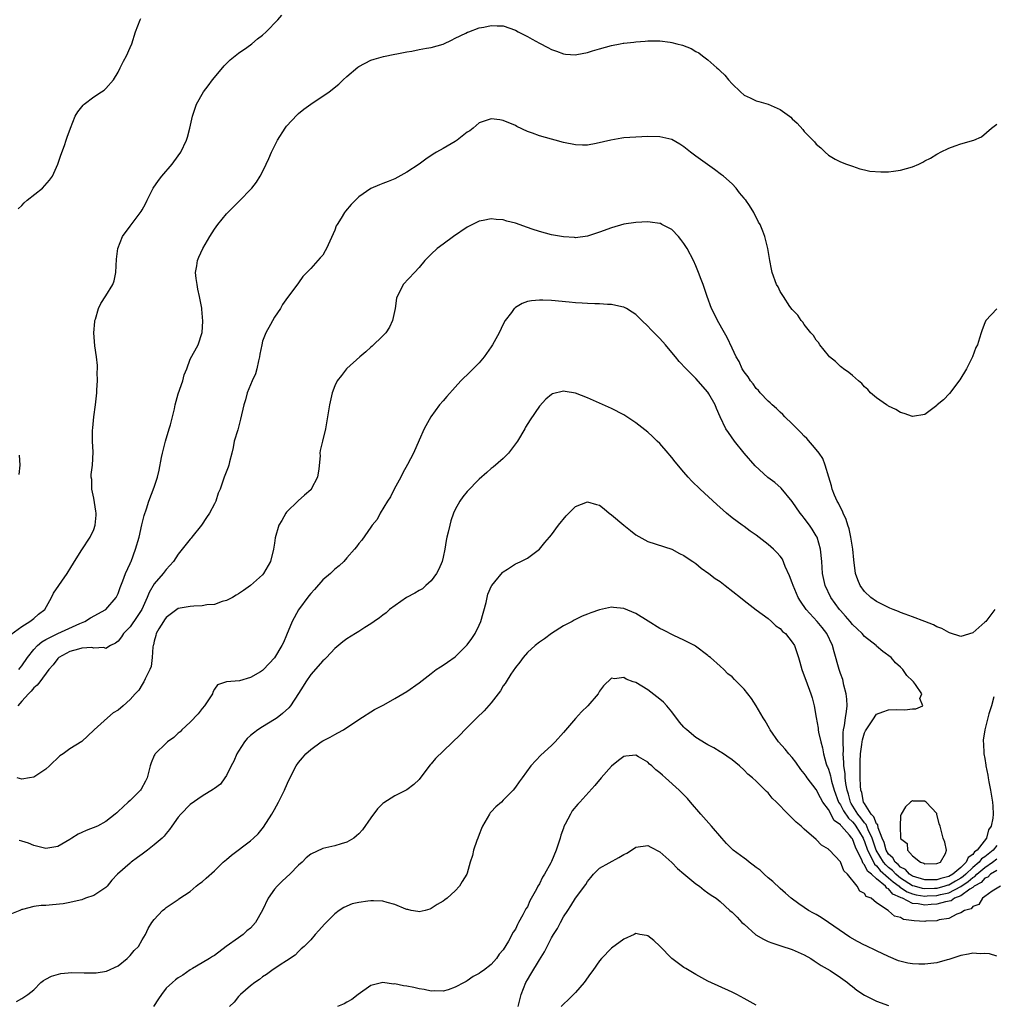
# Model space of a CAD drawing. Units: inches. Extents: x 2604000 to 2607000, y 1491000 to 1494000.
# Drawn here: x 2605125 to 2605286, y 1491509 to 1491673 of the extents above; entities that cross this region are included whole.
import ezdxf

# ---------------------------------------------------------------- set-up
doc = ezdxf.new("R2010")
doc.units = ezdxf.units.IN
doc.header["$MEASUREMENT"] = 0
doc.layers.add('LD26041491_10ft', color=101, linetype='Continuous')

msp = doc.modelspace()

# ---------------------------------------------------------------- linework, layer by layer
at = {"layer": 'LD26041491_10ft'}
for points, elevation in [([(2605123.18, 1491570.82), (2605125, 1491572.18), (2605126.33, 1491573), (2605127, 1491573.49), (2605127.8, 1491574.2), (2605128.82, 1491575), (2605129.95, 1491577), (2605130.26, 1491577.74), (2605132.57, 1491581), (2605132.72, 1491581.28), (2605133, 1491581.7), (2605133.76, 1491583), (2605135, 1491584.93), (2605136.39, 1491587), (2605137, 1491588.3), (2605137.22, 1491589), (2605137.35, 1491590.65), (2605137.35, 1491591), (2605137.32, 1491591.32), (2605137, 1491593.5), (2605136.66, 1491595), (2605136.63, 1491596.63), (2605136.55, 1491597), (2605136.54, 1491597.46), (2605136.78, 1491599), (2605136.88, 1491601.12), (2605136.76, 1491603), (2605136.76, 1491604.76), (2605136.83, 1491605.17), (2605136.99, 1491607), (2605137.24, 1491609), (2605137.45, 1491611), (2605137.5, 1491611.5), (2605137.58, 1491613), (2605137.55, 1491614.45), (2605137.58, 1491615), (2605137.57, 1491615.57), (2605137.42, 1491617), (2605137.17, 1491618.83), (2605137, 1491621), (2605137.15, 1491622.85), (2605137.16, 1491623), (2605137.25, 1491623.25), (2605137.76, 1491625), (2605138.16, 1491625.84), (2605139, 1491627.1), (2605140.15, 1491629), (2605140.36, 1491629.64), (2605140.66, 1491631), (2605140.77, 1491633.23), (2605140.97, 1491635), (2605141.76, 1491637), (2605143, 1491638.69), (2605144.86, 1491641.14), (2605145, 1491641.43), (2605145.57, 1491642.43), (2605145.84, 1491643), (2605146.84, 1491645), (2605147.7, 1491646.3), (2605148.26, 1491647), (2605149.97, 1491649), (2605151, 1491650.39), (2605151.42, 1491651), (2605152.35, 1491653), (2605152.52, 1491653.48), (2605152.9, 1491655), (2605153.38, 1491657), (2605154.06, 1491659), (2605155.17, 1491661), (2605155.97, 1491662.03), (2605156.68, 1491663), (2605157, 1491663.4), (2605158.64, 1491665.36), (2605159.63, 1491666.37), (2605161, 1491667.47), (2605162.42, 1491668.42), (2605163.25, 1491669), (2605164.18, 1491669.82), (2605165, 1491670.45), (2605165.61, 1491671), (2605167.57, 1491673), (2605168.22, 1491673.78)], 9610), ([(2605124.39, 1491641.61), (2605125, 1491642.12), (2605125.43, 1491642.57), (2605125.93, 1491643), (2605128.46, 1491645), (2605129.63, 1491646.37), (2605130.12, 1491647), (2605131.01, 1491649), (2605131.51, 1491650.49), (2605132.09, 1491652.09), (2605132.39, 1491653), (2605132.53, 1491653.47), (2605133.08, 1491655), (2605133.89, 1491657), (2605134.3, 1491657.7), (2605135.19, 1491658.81), (2605135.4, 1491659), (2605137, 1491660.17), (2605138.25, 1491661), (2605138.68, 1491661.32), (2605139, 1491661.6), (2605140.22, 1491663), (2605141, 1491664.29), (2605141.38, 1491665), (2605141.88, 1491666.12), (2605142.42, 1491667), (2605143, 1491668.4), (2605143.27, 1491669), (2605143.9, 1491671), (2605144.65, 1491673), (2605144.76, 1491673.24)], 9620), ([(2605124.54, 1491565), (2605124.72, 1491565.28), (2605125, 1491565.63), (2605125.96, 1491567), (2605127, 1491568.33), (2605127.64, 1491569), (2605128.35, 1491569.65), (2605129, 1491570.01), (2605131, 1491570.99), (2605134.66, 1491572.66), (2605135.47, 1491573), (2605136.4, 1491573.6), (2605138.96, 1491575), (2605140.67, 1491577), (2605141, 1491577.66), (2605141.34, 1491578.66), (2605141.79, 1491579.79), (2605142.26, 1491581), (2605143, 1491582.64), (2605143.1, 1491582.9), (2605143.16, 1491583), (2605143.92, 1491585), (2605144.49, 1491587), (2605144.95, 1491589.05), (2605145.36, 1491590.64), (2605145.74, 1491591.74), (2605146.14, 1491593), (2605147, 1491595.35), (2605147.54, 1491597), (2605147.85, 1491598.15), (2605148.24, 1491600.24), (2605148.39, 1491601), (2605148.86, 1491603), (2605149.5, 1491605), (2605149.7, 1491605.7), (2605150.04, 1491607), (2605150.36, 1491608.36), (2605150.47, 1491609), (2605151, 1491610.86), (2605151.75, 1491613), (2605151.99, 1491614.01), (2605152.42, 1491615), (2605153, 1491616.59), (2605154.33, 1491619), (2605154.98, 1491621.02), (2605155.08, 1491622.93), (2605154.91, 1491624.91), (2605154.91, 1491625.09), (2605154.55, 1491627), (2605154.26, 1491628.26), (2605154.12, 1491629), (2605153.98, 1491630.02), (2605153.89, 1491631), (2605154.09, 1491632.09), (2605154.2, 1491633), (2605154.43, 1491633.57), (2605155.07, 1491635), (2605156.26, 1491637), (2605157, 1491638.2), (2605157.56, 1491639), (2605159, 1491640.78), (2605161, 1491642.74), (2605161.31, 1491643), (2605163, 1491644.77), (2605163.21, 1491645), (2605164, 1491646), (2605164.59, 1491647), (2605165, 1491647.76), (2605165.61, 1491649), (2605166.05, 1491649.95), (2605166.49, 1491651), (2605167.48, 1491653), (2605168.77, 1491655), (2605169, 1491655.31), (2605170.77, 1491657.23), (2605171, 1491657.44), (2605171.85, 1491658.15), (2605173.03, 1491658.97), (2605176.05, 1491661), (2605177.69, 1491662.31), (2605178.41, 1491663), (2605179, 1491663.59), (2605180.85, 1491665.15), (2605181, 1491665.25), (2605183, 1491666.27), (2605183.55, 1491666.45), (2605185.09, 1491666.91), (2605187, 1491667.28), (2605187.33, 1491667.33), (2605189, 1491667.67), (2605189.78, 1491667.78), (2605191, 1491668.04), (2605192.26, 1491668.26), (2605193, 1491668.42), (2605195, 1491668.95), (2605195.13, 1491669), (2605196.38, 1491669.62), (2605197, 1491669.95), (2605198.79, 1491670.79), (2605199.06, 1491670.94), (2605199.28, 1491671), (2605201, 1491671.67), (2605201.76, 1491671.76), (2605203, 1491672.05), (2605204, 1491672), (2605205, 1491671.98), (2605207, 1491671.27), (2605207.45, 1491671), (2605209, 1491670.22), (2605209.8, 1491669.8), (2605211, 1491669.11), (2605212.41, 1491668.41), (2605213, 1491668.07), (2605213.81, 1491667.81), (2605215, 1491667.34), (2605215.31, 1491667.31), (2605217, 1491667.19), (2605217.23, 1491667.23), (2605219, 1491667.59), (2605219.83, 1491667.83), (2605221, 1491668.2), (2605223, 1491668.75), (2605224.44, 1491669), (2605224.91, 1491669.09), (2605225, 1491669.12), (2605226.71, 1491669.29), (2605227, 1491669.35), (2605228.57, 1491669.43), (2605229, 1491669.48), (2605229.49, 1491669.49), (2605231, 1491669.49), (2605232.73, 1491669.27), (2605233, 1491669.25), (2605233.82, 1491669), (2605234.76, 1491668.76), (2605236.21, 1491668.21), (2605237, 1491667.75), (2605237.49, 1491667.49), (2605238.08, 1491667), (2605239, 1491666.36), (2605240.47, 1491665), (2605240.77, 1491664.77), (2605241, 1491664.51), (2605241.8, 1491663.8), (2605242.4, 1491663), (2605243, 1491662.35), (2605244.4, 1491661), (2605245, 1491660.5), (2605246.02, 1491660.02), (2605247, 1491659.54), (2605247.43, 1491659.43), (2605249, 1491658.96), (2605251, 1491658.09), (2605252.54, 1491657), (2605252.79, 1491656.79), (2605253, 1491656.54), (2605253.81, 1491655.8), (2605254.77, 1491654.77), (2605255, 1491654.45), (2605256.4, 1491653), (2605256.71, 1491652.71), (2605257, 1491652.31), (2605257.73, 1491651.73), (2605258.46, 1491651), (2605259, 1491650.49), (2605260.15, 1491649.85), (2605261, 1491649.41), (2605261.99, 1491649), (2605263, 1491648.67), (2605264.23, 1491648.23), (2605265, 1491648.08), (2605265.87, 1491647.87), (2605267.71, 1491647.71), (2605269, 1491647.76), (2605269.82, 1491647.82), (2605271, 1491648.01), (2605273, 1491648.58), (2605274.05, 1491649), (2605274.67, 1491649.33), (2605275, 1491649.55), (2605275.99, 1491650.01), (2605277, 1491650.69), (2605277.22, 1491650.78), (2605277.65, 1491651), (2605279, 1491651.65), (2605280.05, 1491652.05), (2605281, 1491652.39), (2605283.14, 1491653), (2605284.45, 1491653.55), (2605286.08, 1491655), (2605287, 1491655.65)], 9600), ([(2605287, 1491624.97), (2605285.18, 1491623), (2605285, 1491622.62), (2605284.54, 1491621.46), (2605284.37, 1491621), (2605284.1, 1491620.1), (2605283.75, 1491619), (2605283.48, 1491618.52), (2605282.94, 1491617), (2605281.96, 1491615), (2605280.83, 1491613.17), (2605279.1, 1491610.9), (2605278.14, 1491609.86), (2605277.1, 1491609), (2605277, 1491608.89), (2605275, 1491607.38), (2605273, 1491607.08), (2605271.59, 1491607.59), (2605271, 1491607.71), (2605270.23, 1491608.23), (2605269, 1491608.78), (2605268.88, 1491608.88), (2605268.67, 1491609), (2605267, 1491610.15), (2605266.02, 1491611), (2605265.55, 1491611.55), (2605265, 1491612), (2605264.54, 1491612.54), (2605263.99, 1491613), (2605263, 1491613.87), (2605262.41, 1491614.41), (2605261.49, 1491615), (2605261.24, 1491615.24), (2605261, 1491615.39), (2605260.19, 1491616.19), (2605259.18, 1491617), (2605259, 1491617.19), (2605257.58, 1491619), (2605257.37, 1491619.37), (2605257, 1491619.76), (2605256.53, 1491620.53), (2605256.06, 1491621), (2605255, 1491622.36), (2605254.74, 1491622.74), (2605254.46, 1491623), (2605253.91, 1491623.91), (2605253, 1491624.86), (2605252.62, 1491625.38), (2605251.54, 1491627), (2605251.35, 1491627.35), (2605251, 1491627.86), (2605250.64, 1491628.64), (2605250.4, 1491629), (2605249.67, 1491631), (2605249.53, 1491631.53), (2605249.26, 1491633), (2605248.92, 1491635), (2605248.53, 1491636.53), (2605248.43, 1491637), (2605248.12, 1491637.88), (2605247.67, 1491639), (2605247.39, 1491639.39), (2605247, 1491640.22), (2605246.72, 1491640.72), (2605246.6, 1491641), (2605245.88, 1491642.12), (2605245.27, 1491643), (2605245.14, 1491643.14), (2605245, 1491643.35), (2605244.22, 1491644.22), (2605243.66, 1491645), (2605243, 1491645.72), (2605241.58, 1491647), (2605241.26, 1491647.26), (2605240.11, 1491648.11), (2605237, 1491650.31), (2605236.08, 1491651), (2605235, 1491651.88), (2605234.31, 1491652.31), (2605233, 1491653.1), (2605231, 1491653.56), (2605229, 1491653.6), (2605227, 1491653.52), (2605225, 1491653.36), (2605224.68, 1491653.32), (2605222.86, 1491653), (2605220.42, 1491652.42), (2605219, 1491652.18), (2605218.16, 1491652.16), (2605217, 1491652.2), (2605215, 1491652.61), (2605213.6, 1491653), (2605213, 1491653.14), (2605211, 1491653.69), (2605209.84, 1491654.16), (2605209, 1491654.44), (2605207.26, 1491655.26), (2605207, 1491655.42), (2605205, 1491656.29), (2605204.4, 1491656.4), (2605203, 1491656.55), (2605201, 1491655.85), (2605200.01, 1491655), (2605199.43, 1491654.57), (2605199, 1491654.3), (2605197.33, 1491653), (2605197, 1491652.77), (2605195, 1491651.6), (2605193.93, 1491651), (2605193.35, 1491650.65), (2605192.15, 1491649.85), (2605191, 1491649.03), (2605189, 1491647.67), (2605187, 1491646.59), (2605185.85, 1491646.15), (2605185, 1491645.78), (2605184.42, 1491645.58), (2605183, 1491644.95), (2605181, 1491643.59), (2605179.71, 1491642.29), (2605178.78, 1491641.22), (2605178.63, 1491641), (2605178.06, 1491640.06), (2605177.39, 1491639), (2605177.26, 1491638.74), (2605177, 1491638.04), (2605175.64, 1491635), (2605175.39, 1491634.61), (2605175, 1491633.91), (2605174.55, 1491633.45), (2605174.18, 1491633), (2605173, 1491631.65), (2605172.37, 1491631), (2605171.68, 1491630.32), (2605171, 1491629.27), (2605170.21, 1491628.21), (2605169.15, 1491626.85), (2605168.34, 1491625.66), (2605167.99, 1491625), (2605167, 1491623.57), (2605166.35, 1491622.35), (2605165.57, 1491621), (2605165, 1491619.59), (2605164.86, 1491619), (2605164.55, 1491617.45), (2605164.51, 1491617), (2605164.33, 1491616.33), (2605164.03, 1491615), (2605163.82, 1491614.18), (2605163.27, 1491613), (2605162.47, 1491611), (2605162.18, 1491609.82), (2605161.9, 1491609), (2605161.37, 1491606.63), (2605160.88, 1491604.88), (2605160.31, 1491603), (2605160.1, 1491601.9), (2605159.9, 1491601), (2605159.52, 1491599.52), (2605159.42, 1491599), (2605159.32, 1491598.68), (2605158.64, 1491597), (2605158.49, 1491596.49), (2605157.95, 1491595), (2605157.66, 1491594.34), (2605157.25, 1491593), (2605157, 1491592.57), (2605156.22, 1491591), (2605155.71, 1491590.29), (2605154.85, 1491589), (2605153.24, 1491587), (2605153.15, 1491586.85), (2605153, 1491586.71), (2605151, 1491584.21), (2605150.19, 1491583), (2605149, 1491581.64), (2605148.5, 1491581), (2605147, 1491579.26), (2605146.15, 1491577.85), (2605145.85, 1491577), (2605144.95, 1491575), (2605144.19, 1491573.81), (2605143, 1491572.12), (2605141.88, 1491571), (2605141.55, 1491570.45), (2605141, 1491569.76), (2605140.6, 1491569.4), (2605139.74, 1491569), (2605139, 1491568.54), (2605138.66, 1491568.66), (2605137, 1491568.59), (2605136.66, 1491568.66), (2605135, 1491568.56), (2605134.42, 1491568.42), (2605133, 1491568), (2605131.14, 1491567), (2605131, 1491566.86), (2605130.21, 1491565.79), (2605129.49, 1491565), (2605127.99, 1491563), (2605127.59, 1491562.41), (2605127, 1491561.96), (2605126.59, 1491561.41), (2605126.11, 1491561), (2605125, 1491559.78), (2605124.35, 1491559)], 9590), ([(2605286.65, 1491575), (2605285.14, 1491573), (2605285, 1491572.87), (2605283, 1491571.13), (2605281, 1491570.5), (2605279.14, 1491571.14), (2605279, 1491571.15), (2605277.83, 1491571.83), (2605277, 1491572.13), (2605276.44, 1491572.44), (2605275, 1491573.02), (2605273, 1491573.79), (2605271.77, 1491574.23), (2605271, 1491574.52), (2605270.66, 1491574.66), (2605269.75, 1491575), (2605269.23, 1491575.23), (2605269, 1491575.31), (2605267.9, 1491575.9), (2605267, 1491576.32), (2605266.04, 1491577), (2605265, 1491578), (2605264.29, 1491579), (2605263.92, 1491579.92), (2605263.53, 1491581), (2605263.23, 1491583.23), (2605263.07, 1491585), (2605262.73, 1491587), (2605262.43, 1491588.43), (2605262.22, 1491589), (2605261.97, 1491589.97), (2605261.45, 1491591), (2605261.35, 1491591.35), (2605261, 1491591.93), (2605260.67, 1491592.67), (2605260.46, 1491593), (2605260.02, 1491593.98), (2605259.64, 1491595), (2605259.54, 1491595.54), (2605259.05, 1491597), (2605258.49, 1491599), (2605258.07, 1491600.07), (2605257.46, 1491601), (2605257, 1491601.58), (2605255.42, 1491603.42), (2605255, 1491603.79), (2605254.41, 1491604.41), (2605253.8, 1491605), (2605253.43, 1491605.43), (2605253, 1491605.83), (2605251.79, 1491607), (2605251.42, 1491607.42), (2605251, 1491607.77), (2605250.39, 1491608.39), (2605249.65, 1491609), (2605249.34, 1491609.34), (2605249, 1491609.63), (2605247.66, 1491611), (2605247.38, 1491611.38), (2605247, 1491611.73), (2605246.5, 1491612.5), (2605246.04, 1491613), (2605245.67, 1491613.67), (2605245, 1491614.47), (2605244.7, 1491615), (2605244.19, 1491616.19), (2605243.71, 1491617), (2605243, 1491618.42), (2605242.21, 1491620.21), (2605241.72, 1491621), (2605240.56, 1491623), (2605240.08, 1491624.08), (2605239.59, 1491625), (2605238.87, 1491627), (2605238.2, 1491629), (2605237.86, 1491629.86), (2605237.45, 1491631), (2605237, 1491632.1), (2605236.59, 1491633), (2605235.53, 1491635), (2605235.34, 1491635.34), (2605235, 1491635.85), (2605234.51, 1491636.51), (2605234.08, 1491637), (2605233, 1491638.13), (2605231.36, 1491639), (2605231.12, 1491639.12), (2605231, 1491639.15), (2605229.38, 1491639.38), (2605229, 1491639.4), (2605227, 1491639.34), (2605225, 1491639.05), (2605223, 1491638.45), (2605221, 1491637.69), (2605219, 1491637.05), (2605217, 1491636.78), (2605216.8, 1491636.8), (2605215, 1491636.91), (2605213, 1491637.27), (2605211, 1491637.8), (2605209.77, 1491638.23), (2605209, 1491638.48), (2605207, 1491639.2), (2605205.56, 1491639.56), (2605205, 1491639.74), (2605203.81, 1491639.81), (2605203, 1491639.92), (2605201.65, 1491639.65), (2605201, 1491639.55), (2605199.87, 1491639), (2605199, 1491638.55), (2605196.7, 1491637), (2605195, 1491635.71), (2605194.04, 1491635), (2605193, 1491634.04), (2605191.97, 1491633), (2605191, 1491631.82), (2605190.23, 1491631), (2605188.39, 1491629), (2605187.82, 1491627.82), (2605187.37, 1491627), (2605187.28, 1491626.72), (2605187.02, 1491625), (2605186.62, 1491623), (2605186.1, 1491621.9), (2605185.47, 1491621), (2605185, 1491620.49), (2605183.22, 1491618.78), (2605183, 1491618.59), (2605182.19, 1491617.81), (2605181.17, 1491617), (2605179, 1491615.07), (2605178.93, 1491615), (2605178.11, 1491613.89), (2605177.4, 1491613), (2605177, 1491612.15), (2605176.56, 1491611), (2605176.13, 1491609), (2605175.82, 1491607), (2605175.47, 1491605), (2605174.97, 1491603), (2605174.6, 1491601.4), (2605174.54, 1491601), (2605174.56, 1491600.56), (2605174.38, 1491598.38), (2605174.14, 1491597), (2605173.11, 1491595), (2605173.06, 1491594.94), (2605173, 1491594.87), (2605171.99, 1491594.01), (2605170.93, 1491593.07), (2605169, 1491591.15), (2605168.88, 1491591), (2605168.23, 1491589.77), (2605167.72, 1491589), (2605167.1, 1491586.9), (2605167, 1491586.04), (2605166.85, 1491585), (2605166.31, 1491583), (2605165.19, 1491581), (2605165, 1491580.77), (2605163, 1491579.01), (2605161.86, 1491578.14), (2605161, 1491577.61), (2605160.64, 1491577.36), (2605160.01, 1491577), (2605159, 1491576.48), (2605158.31, 1491576.31), (2605157, 1491575.85), (2605155.75, 1491575.75), (2605155, 1491575.62), (2605153.57, 1491575.57), (2605153, 1491575.51), (2605151, 1491575.14), (2605149, 1491573.69), (2605148.74, 1491573.26), (2605148.54, 1491573), (2605147.79, 1491571.79), (2605147.36, 1491571), (2605147.3, 1491570.7), (2605147, 1491569.72), (2605146.88, 1491569.12), (2605146.83, 1491569), (2605146.79, 1491568.79), (2605146.69, 1491567), (2605146.49, 1491565.51), (2605146.3, 1491565), (2605145.48, 1491563.48), (2605145.28, 1491563), (2605145.19, 1491562.81), (2605145, 1491562.56), (2605144.43, 1491561.57), (2605143.83, 1491561), (2605143, 1491560.03), (2605141.84, 1491559), (2605141, 1491558.29), (2605140.2, 1491557.8), (2605139.26, 1491557), (2605137.06, 1491555), (2605137, 1491554.92), (2605135.97, 1491554.03), (2605135, 1491553.08), (2605133, 1491551.84), (2605131.88, 1491551), (2605131.32, 1491550.68), (2605129.62, 1491549), (2605129, 1491548.47), (2605127, 1491547.12), (2605126.31, 1491547), (2605125, 1491546.8), (2605124.23, 1491547)], 9580), ([(2605286.49, 1491560.49), (2605286.1, 1491559), (2605285.66, 1491557.66), (2605285.5, 1491557), (2605284.98, 1491555), (2605284.71, 1491553.29), (2605284.74, 1491553), (2605284.79, 1491552.79), (2605284.84, 1491551), (2605285, 1491550.21), (2605285.15, 1491549.15), (2605285.14, 1491549), (2605285.48, 1491547.48), (2605285.53, 1491547), (2605285.66, 1491546.34), (2605285.95, 1491545), (2605286.27, 1491543), (2605286.31, 1491542.31), (2605286.35, 1491541), (2605286.31, 1491540.31), (2605286.03, 1491539), (2605285.62, 1491538.38), (2605285.27, 1491537), (2605283.73, 1491535), (2605283.29, 1491534.71), (2605283, 1491534.3), (2605282.22, 1491533.78), (2605281.91, 1491533), (2605281, 1491532.14), (2605279.66, 1491531), (2605279, 1491530.63), (2605277.68, 1491530.32), (2605277, 1491530.08), (2605275.91, 1491530.09), (2605275, 1491530.06), (2605273, 1491530.66), (2605272.46, 1491531), (2605271.79, 1491531.79), (2605271, 1491532.19), (2605270.61, 1491532.61), (2605270.11, 1491533), (2605269.73, 1491533.73), (2605269, 1491534.36), (2605268.6, 1491535), (2605268.27, 1491536.27), (2605267.95, 1491537), (2605267.27, 1491538.73), (2605267.19, 1491539.19), (2605267, 1491539.4), (2605266.56, 1491540.56), (2605266.13, 1491541), (2605265, 1491542.74), (2605264.85, 1491543), (2605264.56, 1491544.56), (2605264.41, 1491545), (2605264.33, 1491545.67), (2605264.29, 1491547), (2605264.3, 1491548.3), (2605264.26, 1491549), (2605264.27, 1491549.73), (2605264.35, 1491551), (2605264.58, 1491552.58), (2605264.61, 1491553), (2605264.67, 1491553.33), (2605265, 1491554.48), (2605265.17, 1491554.83), (2605266.61, 1491557), (2605266.75, 1491557.25), (2605267, 1491557.59), (2605268.02, 1491557.98), (2605269, 1491558.31), (2605270.39, 1491558.39), (2605271.7, 1491558.3), (2605273, 1491558.49), (2605273.52, 1491558.48), (2605274.67, 1491559), (2605274.22, 1491560.22), (2605274.5, 1491561), (2605273.49, 1491562.51), (2605273.12, 1491563), (2605273, 1491563.13), (2605272.03, 1491564.03), (2605271.39, 1491565), (2605271, 1491565.39), (2605270.15, 1491566.15), (2605269.42, 1491567), (2605268.03, 1491568.03), (2605267, 1491568.91), (2605266.92, 1491569), (2605265, 1491570.5), (2605264.59, 1491571), (2605263.77, 1491571.77), (2605263, 1491572.53), (2605262.63, 1491573), (2605261.87, 1491573.87), (2605261, 1491574.81), (2605260.84, 1491575), (2605259.39, 1491577), (2605258.48, 1491579), (2605258.05, 1491581), (2605257.9, 1491583), (2605257.7, 1491585), (2605257.12, 1491587), (2605257, 1491587.24), (2605256.33, 1491588.33), (2605255.89, 1491589), (2605255, 1491590.19), (2605254.62, 1491590.62), (2605254.33, 1491591), (2605253, 1491592.95), (2605251.14, 1491595.14), (2605250.08, 1491596.08), (2605248.94, 1491596.94), (2605246.86, 1491598.86), (2605244.99, 1491601), (2605243.38, 1491603), (2605242.4, 1491604.4), (2605241.99, 1491605), (2605241.02, 1491607.02), (2605240.39, 1491608.39), (2605240.17, 1491609), (2605239.16, 1491610.84), (2605239, 1491611.1), (2605237, 1491613.4), (2605235.37, 1491615), (2605234.24, 1491616.24), (2605233.58, 1491617), (2605233, 1491617.72), (2605231.93, 1491619), (2605231, 1491620.04), (2605230.51, 1491620.51), (2605229.52, 1491621.52), (2605229, 1491622.1), (2605228, 1491623), (2605227, 1491624.04), (2605226.42, 1491624.42), (2605225.45, 1491625), (2605225, 1491625.25), (2605224.71, 1491625.29), (2605223, 1491625.68), (2605222.33, 1491625.67), (2605221, 1491625.8), (2605220.22, 1491625.78), (2605219, 1491625.85), (2605218.12, 1491625.88), (2605217, 1491625.96), (2605215.95, 1491626.05), (2605213, 1491626.35), (2605211.58, 1491626.42), (2605211, 1491626.43), (2605209.69, 1491626.31), (2605209, 1491626.17), (2605208.14, 1491625.86), (2605207, 1491625.17), (2605206.9, 1491625.1), (2605206.82, 1491625), (2605206.35, 1491624.35), (2605205.32, 1491623), (2605205, 1491622.41), (2605204.29, 1491621), (2605203.22, 1491619), (2605203, 1491618.66), (2605201.82, 1491617), (2605201, 1491616.01), (2605199.51, 1491614.49), (2605197.97, 1491613), (2605197, 1491611.97), (2605195.62, 1491610.38), (2605195, 1491609.69), (2605194.42, 1491609), (2605192.96, 1491607), (2605191.83, 1491605), (2605191, 1491603.15), (2605190.09, 1491601), (2605189.07, 1491599.07), (2605188.31, 1491597.69), (2605187.96, 1491597), (2605186.88, 1491595), (2605186.26, 1491593.74), (2605185.77, 1491593), (2605184.56, 1491591), (2605184.03, 1491589.97), (2605183.24, 1491589), (2605183, 1491588.68), (2605181.5, 1491586.5), (2605181, 1491585.97), (2605180.6, 1491585.4), (2605180.29, 1491585), (2605179, 1491583.57), (2605178.51, 1491583), (2605177.73, 1491582.27), (2605177, 1491581.71), (2605176.27, 1491581), (2605175, 1491579.91), (2605173.66, 1491578.34), (2605173, 1491577.65), (2605172.72, 1491577.28), (2605171, 1491574.94), (2605169.95, 1491573), (2605169, 1491570.71), (2605168.47, 1491569.53), (2605168.2, 1491569), (2605167, 1491566.97), (2605165.16, 1491565), (2605165, 1491564.86), (2605164.64, 1491564.64), (2605163, 1491563.72), (2605161.16, 1491563.16), (2605159.03, 1491562.97), (2605157.5, 1491562.5), (2605157, 1491561.74), (2605156.73, 1491561.27), (2605156.67, 1491561), (2605155.37, 1491559), (2605155, 1491558.56), (2605154.32, 1491557.68), (2605153, 1491556.29), (2605151.62, 1491555), (2605151.32, 1491554.68), (2605151, 1491554.44), (2605150.28, 1491553.72), (2605149.23, 1491553), (2605149, 1491552.81), (2605147.16, 1491551), (2605147.09, 1491550.91), (2605147, 1491550.72), (2605146.5, 1491549.5), (2605146.34, 1491549), (2605145.84, 1491547), (2605145.55, 1491546.45), (2605144.84, 1491545.16), (2605144.72, 1491545), (2605143, 1491543.27), (2605142.68, 1491543), (2605141, 1491541.41), (2605140.78, 1491541.22), (2605140.54, 1491541), (2605139, 1491539.78), (2605137.58, 1491539), (2605135.72, 1491538.28), (2605135, 1491537.95), (2605134.36, 1491537.64), (2605133.31, 1491537), (2605133, 1491536.79), (2605131, 1491535.64), (2605129, 1491535.29), (2605127, 1491535.8), (2605126.15, 1491536.15), (2605125, 1491536.5), (2605124.59, 1491536.59)], 9570), ([(2605287, 1491535.77), (2605286.36, 1491535), (2605285, 1491533.91), (2605284.46, 1491533.54), (2605284.06, 1491533), (2605283, 1491532.11), (2605281.84, 1491531), (2605281.4, 1491530.6), (2605281, 1491530.34), (2605280.13, 1491529.87), (2605279, 1491529.2), (2605278.84, 1491529.16), (2605278.37, 1491529), (2605277, 1491528.64), (2605276.62, 1491528.62), (2605275, 1491528.59), (2605274.64, 1491528.64), (2605273.3, 1491529), (2605273, 1491529.1), (2605271, 1491530.36), (2605270.63, 1491530.63), (2605270.23, 1491531), (2605269.64, 1491531.64), (2605269, 1491532.14), (2605268.54, 1491532.54), (2605268.17, 1491533), (2605266.93, 1491535), (2605266.27, 1491537), (2605265.6, 1491538.4), (2605265.28, 1491539.28), (2605265, 1491539.56), (2605264.41, 1491540.4), (2605263.89, 1491541), (2605262.77, 1491542.77), (2605262.65, 1491543), (2605262.32, 1491544.32), (2605262.11, 1491545), (2605261.9, 1491546.1), (2605261.8, 1491547), (2605261.77, 1491547.77), (2605261.58, 1491549), (2605261.58, 1491549.58), (2605261.47, 1491551), (2605261.5, 1491551.5), (2605261.44, 1491553), (2605261.46, 1491554.54), (2605261.54, 1491555), (2605261.7, 1491555.7), (2605261.85, 1491557), (2605262.03, 1491558.03), (2605262.11, 1491559), (2605262.08, 1491560.08), (2605261.96, 1491561), (2605261.58, 1491562.42), (2605261.38, 1491563.38), (2605261, 1491564.39), (2605260.8, 1491565), (2605259.96, 1491567.96), (2605259.69, 1491569), (2605258.76, 1491571), (2605257.99, 1491571.99), (2605257.15, 1491573), (2605255.32, 1491575), (2605254.37, 1491576.37), (2605254, 1491577), (2605253.14, 1491579), (2605253, 1491579.44), (2605252.57, 1491580.57), (2605251.84, 1491582.16), (2605251.37, 1491583.37), (2605251, 1491583.86), (2605250.46, 1491584.46), (2605249.89, 1491585), (2605249, 1491585.78), (2605247, 1491587.35), (2605246.02, 1491588.01), (2605245, 1491588.78), (2605244.67, 1491589), (2605243, 1491590.25), (2605242.08, 1491591), (2605241.5, 1491591.5), (2605240.45, 1491592.45), (2605237.69, 1491595), (2605236.33, 1491596.33), (2605235.7, 1491597), (2605235, 1491597.82), (2605233.55, 1491599.55), (2605233, 1491600.28), (2605232.66, 1491600.66), (2605232.39, 1491601), (2605231, 1491602.56), (2605230.57, 1491603), (2605229.76, 1491603.76), (2605229, 1491604.45), (2605227, 1491606.02), (2605225, 1491607.35), (2605223, 1491608.41), (2605219, 1491610.19), (2605217, 1491610.95), (2605215.25, 1491611.25), (2605215, 1491611.31), (2605213.18, 1491610.82), (2605213, 1491610.73), (2605212.06, 1491609.94), (2605211, 1491608.8), (2605209.46, 1491606.54), (2605208.71, 1491605.29), (2605208.56, 1491605), (2605207.34, 1491603), (2605206.36, 1491601.64), (2605205.84, 1491601), (2605205, 1491600.11), (2605203.33, 1491598.67), (2605203, 1491598.42), (2605202.24, 1491597.76), (2605201, 1491596.65), (2605199, 1491594.61), (2605198.27, 1491593.73), (2605197.78, 1491593), (2605197, 1491591.59), (2605196.74, 1491591), (2605196.27, 1491589.73), (2605196.1, 1491589), (2605195.86, 1491587.86), (2605195.63, 1491587), (2605195.52, 1491586.48), (2605195.27, 1491585), (2605195, 1491583.72), (2605194.83, 1491583), (2605194.31, 1491581.69), (2605193.93, 1491581), (2605193, 1491579.79), (2605192.11, 1491579), (2605191.55, 1491578.45), (2605191, 1491578.15), (2605190.3, 1491577.7), (2605188.91, 1491577), (2605186.1, 1491575), (2605185.54, 1491574.46), (2605185, 1491574.08), (2605184.41, 1491573.59), (2605183.53, 1491573), (2605183, 1491572.62), (2605181.98, 1491571.98), (2605181, 1491571.34), (2605180.42, 1491571), (2605179, 1491570.11), (2605178.37, 1491569.63), (2605177, 1491568.49), (2605175.61, 1491567), (2605175.3, 1491566.7), (2605175, 1491566.45), (2605173, 1491564.18), (2605172.19, 1491563), (2605171.76, 1491562.24), (2605170.98, 1491561.02), (2605169.66, 1491559), (2605169.36, 1491558.64), (2605168.31, 1491557.69), (2605167.43, 1491557), (2605167, 1491556.7), (2605165, 1491555.48), (2605164.25, 1491555), (2605163.53, 1491554.47), (2605163, 1491554.04), (2605162.46, 1491553.54), (2605162, 1491553), (2605161, 1491551.45), (2605160.74, 1491551), (2605160.23, 1491549.77), (2605159.81, 1491549), (2605159, 1491547.4), (2605158.73, 1491547), (2605158.01, 1491545.99), (2605157, 1491545.23), (2605156.88, 1491545.12), (2605155, 1491543.97), (2605153, 1491542.57), (2605151.43, 1491541), (2605151, 1491540.5), (2605149.93, 1491539), (2605149.56, 1491538.44), (2605149, 1491537.79), (2605148.65, 1491537.35), (2605148.32, 1491537), (2605147, 1491535.88), (2605145.87, 1491535), (2605145, 1491534.35), (2605144.21, 1491533.79), (2605143.17, 1491533), (2605143, 1491532.85), (2605140.91, 1491531), (2605139.98, 1491530.02), (2605139.21, 1491529), (2605139, 1491528.79), (2605137, 1491527.45), (2605135.6, 1491527), (2605135, 1491526.77), (2605134.72, 1491526.72), (2605133, 1491526.31), (2605131.91, 1491526.09), (2605130.1, 1491525.9), (2605129, 1491525.81), (2605128.21, 1491525.79), (2605127, 1491525.62), (2605125.14, 1491525.14), (2605125, 1491525.13), (2605124.9, 1491525.1), (2605124.67, 1491525), (2605123, 1491524.31)], 9560), ([(2605124.59, 1491597.41), (2605124.72, 1491599), (2605124.62, 1491600.62)], 9620), ([(2605124.14, 1491509.86), (2605125, 1491510.36), (2605126, 1491511), (2605127, 1491511.81), (2605128.17, 1491513), (2605128.64, 1491513.36), (2605129, 1491513.55), (2605129.92, 1491514.08), (2605131.47, 1491514.53), (2605133.31, 1491514.69), (2605135.36, 1491514.64), (2605137.38, 1491514.62), (2605139.11, 1491514.89), (2605141, 1491515.8), (2605142.52, 1491517), (2605143, 1491517.52), (2605143.68, 1491518.32), (2605144.4, 1491519), (2605145, 1491520.12), (2605145.55, 1491521), (2605146.03, 1491521.97), (2605146.61, 1491523), (2605147, 1491523.5), (2605148.38, 1491525), (2605148.75, 1491525.25), (2605149, 1491525.47), (2605150.35, 1491526.35), (2605151, 1491526.81), (2605151.09, 1491526.91), (2605153, 1491528.15), (2605154, 1491529), (2605154.56, 1491529.44), (2605155, 1491529.73), (2605155.65, 1491530.35), (2605157, 1491531.58), (2605158.47, 1491533), (2605159, 1491533.48), (2605159.83, 1491534.17), (2605163, 1491536.57), (2605163.49, 1491537), (2605164.26, 1491537.74), (2605165.16, 1491538.84), (2605166.56, 1491541), (2605167, 1491541.78), (2605167.66, 1491543), (2605168.64, 1491545), (2605168.74, 1491545.26), (2605169.37, 1491546.63), (2605170.59, 1491549), (2605171, 1491549.59), (2605171.65, 1491550.35), (2605172.17, 1491551), (2605173, 1491551.73), (2605174.75, 1491553), (2605175, 1491553.16), (2605176.24, 1491553.76), (2605177, 1491554.23), (2605177.52, 1491554.48), (2605178.44, 1491555), (2605181, 1491556.74), (2605183.61, 1491558.39), (2605185.18, 1491559.18), (2605187, 1491560.2), (2605189, 1491561.36), (2605191, 1491562.79), (2605193, 1491564.36), (2605193.87, 1491565), (2605194.54, 1491565.46), (2605195, 1491565.76), (2605195.74, 1491566.26), (2605197, 1491567.16), (2605198.9, 1491569), (2605199, 1491569.11), (2605199.8, 1491570.2), (2605200.33, 1491571), (2605201, 1491572.37), (2605201.28, 1491573), (2605202.14, 1491576.14), (2605202.44, 1491577.56), (2605203.05, 1491578.95), (2605203.1, 1491579), (2605203.62, 1491579.62), (2605204.84, 1491581.16), (2605205, 1491581.28), (2605205.7, 1491581.7), (2605207, 1491582.57), (2605207.28, 1491582.72), (2605207.92, 1491583), (2605209, 1491583.55), (2605211, 1491585.05), (2605211.88, 1491586.12), (2605212.65, 1491587), (2605213, 1491587.43), (2605214.17, 1491589), (2605215.43, 1491590.57), (2605215.9, 1491591), (2605217, 1491592.1), (2605219, 1491592.91), (2605220.46, 1491592.46), (2605221, 1491592.31), (2605221.73, 1491591.74), (2605222.58, 1491591), (2605223, 1491590.71), (2605225, 1491589), (2605226.13, 1491588.13), (2605227, 1491587.43), (2605229, 1491586.3), (2605233, 1491585.05), (2605234.29, 1491584.29), (2605235, 1491584), (2605235.56, 1491583.56), (2605236.48, 1491583), (2605237, 1491582.64), (2605237.88, 1491581.88), (2605239.16, 1491581), (2605240.17, 1491580.17), (2605241, 1491579.64), (2605241.85, 1491579), (2605244.41, 1491577), (2605245, 1491576.48), (2605247, 1491574.96), (2605249, 1491573.49), (2605249.58, 1491573), (2605250.3, 1491572.3), (2605251, 1491571.84), (2605251.37, 1491571.37), (2605251.87, 1491571), (2605253, 1491569.59), (2605253.37, 1491569), (2605254.04, 1491567), (2605254.26, 1491566.26), (2605254.6, 1491565), (2605255, 1491563.98), (2605255.24, 1491563.24), (2605256.09, 1491561), (2605256.3, 1491560.3), (2605256.62, 1491559), (2605256.96, 1491557.04), (2605257.29, 1491555.29), (2605257.3, 1491555), (2605257.36, 1491554.64), (2605257.73, 1491553), (2605258.02, 1491552.02), (2605258.19, 1491551), (2605258.64, 1491549.36), (2605258.77, 1491549), (2605258.84, 1491548.84), (2605259, 1491548.45), (2605259.34, 1491547.34), (2605259.4, 1491547), (2605259.52, 1491546.48), (2605259.99, 1491545), (2605260.71, 1491543), (2605261, 1491542.53), (2605261.52, 1491541.52), (2605262.32, 1491540.32), (2605263, 1491539.71), (2605263.33, 1491539.33), (2605263.56, 1491539), (2605264.76, 1491537), (2605264.82, 1491536.82), (2605265, 1491536.44), (2605265.5, 1491535), (2605266.07, 1491533.93), (2605266.66, 1491532.66), (2605267, 1491532.39), (2605267.62, 1491531.62), (2605269, 1491530.42), (2605269.74, 1491529.74), (2605270.77, 1491529), (2605270.88, 1491528.88), (2605271, 1491528.82), (2605272.07, 1491528.07), (2605273, 1491527.74), (2605273.58, 1491527.58), (2605275, 1491527.38), (2605275.39, 1491527.39), (2605277, 1491527.48), (2605277.65, 1491527.65), (2605279, 1491527.94), (2605281, 1491528.95), (2605282.23, 1491529.77), (2605283, 1491530.45), (2605283.35, 1491530.65), (2605283.66, 1491531), (2605285, 1491532.14), (2605286.27, 1491533), (2605287, 1491533.59)], 9550), ([(2605287, 1491531.65), (2605285.94, 1491531), (2605285.48, 1491530.52), (2605285, 1491530.35), (2605284.37, 1491529.63), (2605283.24, 1491529), (2605283, 1491528.8), (2605282.52, 1491528.52), (2605281, 1491527.41), (2605279.94, 1491527), (2605279.4, 1491526.6), (2605278.44, 1491526.44), (2605277, 1491526.03), (2605276.05, 1491525.95), (2605275, 1491525.88), (2605273.91, 1491526.09), (2605273, 1491526.15), (2605271.29, 1491527), (2605271.08, 1491527.08), (2605271, 1491527.13), (2605269.71, 1491527.71), (2605269, 1491528.57), (2605268.69, 1491528.69), (2605268.5, 1491529), (2605267, 1491530.22), (2605266.16, 1491531), (2605265.51, 1491531.51), (2605265, 1491532.56), (2605264.76, 1491532.76), (2605264.48, 1491533.52), (2605263.71, 1491535), (2605263.48, 1491535.48), (2605263, 1491536.86), (2605262.94, 1491536.94), (2605262.91, 1491537), (2605262.49, 1491537.51), (2605261.2, 1491539), (2605261.09, 1491539.09), (2605261, 1491539.23), (2605259.96, 1491539.96), (2605259, 1491541.76), (2605258.1, 1491543), (2605257.69, 1491543.69), (2605257, 1491545.07), (2605255.49, 1491547), (2605255.29, 1491547.29), (2605255, 1491547.77), (2605254.43, 1491548.43), (2605253.62, 1491549.62), (2605253, 1491550.4), (2605252.45, 1491551), (2605251.8, 1491551.8), (2605250.72, 1491553), (2605249.35, 1491555), (2605249.24, 1491555.24), (2605248.52, 1491556.52), (2605248.18, 1491557), (2605247, 1491559), (2605246.21, 1491560.21), (2605245, 1491561.74), (2605243.39, 1491563.39), (2605243, 1491563.81), (2605242.32, 1491564.32), (2605241.64, 1491565), (2605241, 1491565.6), (2605239.4, 1491567), (2605239.17, 1491567.17), (2605239, 1491567.33), (2605236.91, 1491568.91), (2605236.78, 1491569), (2605235, 1491569.9), (2605233.34, 1491570.66), (2605231.59, 1491571.59), (2605231, 1491571.86), (2605229.07, 1491573.07), (2605227, 1491574.33), (2605225, 1491575.17), (2605223.32, 1491575.32), (2605223, 1491575.4), (2605221, 1491574.92), (2605219.56, 1491574.44), (2605219, 1491574.2), (2605218.12, 1491573.88), (2605216.79, 1491573.21), (2605216.44, 1491573), (2605215, 1491572.26), (2605212.99, 1491571), (2605211.85, 1491570.15), (2605211, 1491569.56), (2605210.3, 1491569), (2605209, 1491567.84), (2605208.28, 1491567), (2605207.76, 1491566.24), (2605207, 1491565.38), (2605206.27, 1491564.27), (2605205.47, 1491563), (2605205.3, 1491562.7), (2605205, 1491562.3), (2605204.52, 1491561.48), (2605203, 1491559.48), (2605201.84, 1491558.16), (2605200.62, 1491557), (2605198.6, 1491555), (2605197.82, 1491554.18), (2605193.74, 1491550.26), (2605193, 1491549.35), (2605192.83, 1491549.17), (2605191.11, 1491546.89), (2605191, 1491546.76), (2605190.11, 1491545.89), (2605189, 1491545.02), (2605187, 1491544.05), (2605185.13, 1491542.87), (2605185, 1491542.76), (2605184.11, 1491541.89), (2605183, 1491540.35), (2605181.62, 1491538.38), (2605181, 1491537.71), (2605180.64, 1491537.36), (2605180.18, 1491537), (2605179, 1491536.32), (2605178.06, 1491536.06), (2605177, 1491535.73), (2605175, 1491535.29), (2605173, 1491534.36), (2605172.27, 1491533.73), (2605171.56, 1491533), (2605171, 1491532.49), (2605169.53, 1491531), (2605169, 1491530.49), (2605168.22, 1491529.78), (2605167.41, 1491529), (2605167, 1491528.51), (2605165.93, 1491527), (2605165.01, 1491525.01), (2605163.84, 1491523), (2605163, 1491522.03), (2605162.41, 1491521.59), (2605161.8, 1491521), (2605161, 1491520.45), (2605158.97, 1491519), (2605157, 1491517.52), (2605156.67, 1491517.33), (2605156.19, 1491517), (2605155, 1491516.29), (2605153.36, 1491515.36), (2605153, 1491515.14), (2605151.78, 1491514.22), (2605151, 1491513.81), (2605150.55, 1491513.45), (2605150.02, 1491513), (2605149, 1491512.05), (2605148.21, 1491511), (2605147.71, 1491510.29), (2605146.88, 1491509)], 9540), ([(2605287.6, 1491529), (2605286.21, 1491528.21), (2605285, 1491527.28), (2605284.59, 1491527), (2605284.02, 1491525.98), (2605283, 1491525.65), (2605282.72, 1491525.28), (2605281.63, 1491525), (2605281, 1491524.57), (2605280.35, 1491524.36), (2605279, 1491523.65), (2605277.4, 1491523.4), (2605277, 1491523.27), (2605275.19, 1491523.19), (2605275, 1491523.16), (2605273.25, 1491523.25), (2605271.5, 1491523.5), (2605271, 1491523.79), (2605270.01, 1491524.01), (2605269, 1491524.94), (2605268.96, 1491524.96), (2605267, 1491526.27), (2605266.11, 1491527), (2605265.28, 1491527.28), (2605265, 1491527.78), (2605264.21, 1491528.21), (2605263.78, 1491529), (2605262.19, 1491531), (2605261.55, 1491531.55), (2605261, 1491533.05), (2605259.17, 1491535), (2605259.07, 1491535.07), (2605259, 1491535.17), (2605257.85, 1491535.85), (2605257, 1491536.79), (2605255, 1491538.49), (2605254.48, 1491539), (2605253.64, 1491539.64), (2605253, 1491540.31), (2605252.63, 1491540.63), (2605252.34, 1491541), (2605250.36, 1491543), (2605249.67, 1491543.67), (2605249, 1491544.51), (2605248.73, 1491544.73), (2605247, 1491546.48), (2605246.4, 1491547), (2605245.63, 1491547.63), (2605245, 1491548.3), (2605244.22, 1491549), (2605243, 1491549.99), (2605241.22, 1491551.22), (2605241, 1491551.34), (2605240, 1491552), (2605239, 1491552.5), (2605238.7, 1491552.7), (2605237, 1491553.72), (2605235.48, 1491555), (2605235.23, 1491555.23), (2605235, 1491555.47), (2605234.29, 1491556.29), (2605233, 1491558.01), (2605232.14, 1491559), (2605231.6, 1491559.6), (2605231, 1491560.12), (2605230.51, 1491560.51), (2605229, 1491561.63), (2605227, 1491562.84), (2605226.55, 1491563), (2605225.43, 1491563.43), (2605225, 1491563.7), (2605223.49, 1491563.49), (2605223, 1491563.57), (2605221.66, 1491562.34), (2605221, 1491561.41), (2605220.74, 1491561), (2605219.06, 1491559), (2605218, 1491558), (2605217, 1491556.91), (2605215, 1491554.57), (2605213.59, 1491553), (2605213, 1491552.41), (2605211.22, 1491550.78), (2605209.6, 1491549), (2605208.11, 1491547), (2605207.66, 1491546.34), (2605207, 1491545.45), (2605206.63, 1491545), (2605205, 1491543.3), (2605204.68, 1491543), (2605203.78, 1491542.22), (2605203, 1491541.35), (2605202.81, 1491541.19), (2605202.69, 1491541), (2605202.34, 1491540.34), (2605201.53, 1491539), (2605201.37, 1491538.63), (2605201, 1491537.59), (2605200.75, 1491537), (2605200.6, 1491536.6), (2605200.07, 1491535), (2605199.89, 1491534.11), (2605199.5, 1491533), (2605199, 1491531.17), (2605198.93, 1491531), (2605198.19, 1491529.81), (2605197.74, 1491529), (2605197, 1491528.26), (2605195.65, 1491527), (2605195.26, 1491526.74), (2605195, 1491526.54), (2605194.03, 1491525.97), (2605193, 1491525.29), (2605192.79, 1491525.21), (2605192.04, 1491525), (2605191, 1491524.74), (2605190.8, 1491524.8), (2605189.67, 1491525), (2605189.12, 1491525.12), (2605189, 1491525.13), (2605188.81, 1491525.19), (2605187, 1491525.95), (2605185.72, 1491526.28), (2605185, 1491526.53), (2605183.43, 1491526.57), (2605183, 1491526.6), (2605182.51, 1491526.51), (2605181, 1491526.31), (2605179.92, 1491526.08), (2605178.51, 1491525.49), (2605177.76, 1491525), (2605177, 1491524.42), (2605175.55, 1491523), (2605175.28, 1491522.72), (2605174.36, 1491521.64), (2605173.75, 1491521), (2605173, 1491520.11), (2605171.9, 1491519), (2605171.42, 1491518.58), (2605171, 1491518.14), (2605170.43, 1491517.57), (2605169, 1491516.61), (2605167.94, 1491515.94), (2605166.55, 1491515), (2605165.65, 1491514.35), (2605165, 1491513.96), (2605164.48, 1491513.52), (2605163.7, 1491513), (2605163, 1491512.48), (2605161.33, 1491511), (2605161.17, 1491510.83), (2605161, 1491510.69), (2605160.28, 1491509.72), (2605159.51, 1491509)], 9530), ([(2605287, 1491517.39), (2605285.75, 1491517.75), (2605285, 1491517.84), (2605284.21, 1491517.79), (2605283, 1491517.89), (2605282.3, 1491517.7), (2605281, 1491517.48), (2605279, 1491516.81), (2605278.76, 1491516.76), (2605277, 1491516.27), (2605275, 1491516.04), (2605274.05, 1491516.05), (2605273, 1491516.12), (2605272.21, 1491516.21), (2605270.63, 1491516.63), (2605269, 1491517.35), (2605267, 1491518.28), (2605265.17, 1491519.17), (2605265, 1491519.24), (2605263.84, 1491519.84), (2605262.55, 1491520.55), (2605259.03, 1491522.97), (2605257.79, 1491523.79), (2605257, 1491524.29), (2605256.53, 1491524.53), (2605255.72, 1491525), (2605255, 1491525.48), (2605254.07, 1491526.07), (2605252.84, 1491527), (2605251.88, 1491527.88), (2605251, 1491528.62), (2605249.8, 1491529.8), (2605249, 1491530.42), (2605248.34, 1491531), (2605247.68, 1491531.68), (2605247, 1491532.15), (2605246.53, 1491532.53), (2605245.82, 1491533), (2605245.4, 1491533.4), (2605245, 1491533.67), (2605243.19, 1491535), (2605242.1, 1491536.1), (2605241.28, 1491537), (2605239.6, 1491539), (2605237.82, 1491541), (2605236.07, 1491543), (2605235.58, 1491543.58), (2605234.61, 1491544.61), (2605234.22, 1491545), (2605231.97, 1491547), (2605231.44, 1491547.44), (2605231, 1491547.85), (2605230.35, 1491548.35), (2605229.66, 1491549), (2605229.31, 1491549.31), (2605229, 1491549.63), (2605227.46, 1491550.54), (2605227, 1491550.8), (2605225.36, 1491550.64), (2605225, 1491550.57), (2605224.11, 1491549.89), (2605223, 1491548.95), (2605221.28, 1491547), (2605220.23, 1491545.77), (2605217.71, 1491543), (2605217.36, 1491542.64), (2605216.45, 1491541.55), (2605216.15, 1491541), (2605215.3, 1491539.3), (2605215.08, 1491538.92), (2605215, 1491538.68), (2605214.53, 1491537.47), (2605214.42, 1491537), (2605214.19, 1491536.19), (2605213.77, 1491535), (2605213, 1491533.13), (2605212.88, 1491532.88), (2605211.82, 1491531), (2605211.51, 1491530.49), (2605211, 1491529.41), (2605210.76, 1491529), (2605210.53, 1491528.53), (2605209.43, 1491526.57), (2605209, 1491525.61), (2605208.76, 1491525.24), (2605208.27, 1491524.27), (2605207.55, 1491523), (2605207.34, 1491522.66), (2605207, 1491521.85), (2605206.64, 1491521.36), (2605205.86, 1491519.86), (2605205, 1491518.43), (2605204.3, 1491517.7), (2605203.89, 1491517), (2605203, 1491516.03), (2605201.7, 1491515), (2605201.27, 1491514.73), (2605201, 1491514.53), (2605200, 1491514), (2605199, 1491513.29), (2605198.81, 1491513.19), (2605198.48, 1491513), (2605197, 1491512.21), (2605195.82, 1491511.82), (2605195, 1491511.58), (2605193.61, 1491511.61), (2605193, 1491511.59), (2605191.86, 1491511.86), (2605191, 1491511.97), (2605190.16, 1491512.16), (2605189, 1491512.4), (2605188.44, 1491512.44), (2605187, 1491512.79), (2605186.76, 1491512.76), (2605185, 1491513.02), (2605183, 1491512.51), (2605180.88, 1491511), (2605179.83, 1491510.17), (2605179, 1491509.76), (2605178.55, 1491509.45), (2605177.48, 1491509)], 9520), ([(2605207.45, 1491509), (2605207.97, 1491511), (2605208.76, 1491513), (2605209, 1491513.44), (2605209.59, 1491514.41), (2605211, 1491516.79), (2605211.87, 1491518.13), (2605212.27, 1491519), (2605213, 1491520.41), (2605213.35, 1491521), (2605214, 1491522), (2605214.51, 1491523), (2605215, 1491523.91), (2605215.71, 1491525), (2605216.23, 1491525.77), (2605217, 1491527), (2605218.7, 1491529.3), (2605219, 1491529.8), (2605219.53, 1491530.47), (2605220, 1491531), (2605221, 1491531.99), (2605224.21, 1491533.79), (2605225, 1491534.27), (2605225.5, 1491534.5), (2605226.3, 1491535), (2605227, 1491535.52), (2605229, 1491535.8), (2605229.51, 1491535.51), (2605231, 1491534.75), (2605233, 1491532.94), (2605233.93, 1491531.93), (2605235, 1491531.06), (2605237, 1491529.4), (2605237.58, 1491529), (2605238.35, 1491528.35), (2605239, 1491527.93), (2605239.53, 1491527.53), (2605240.35, 1491527), (2605241, 1491526.48), (2605242.64, 1491525), (2605243, 1491524.69), (2605243.85, 1491523.85), (2605244.63, 1491523), (2605245, 1491522.69), (2605246.96, 1491520.96), (2605248.22, 1491520.22), (2605249, 1491519.82), (2605249.59, 1491519.59), (2605251.09, 1491519.09), (2605253, 1491518.49), (2605255, 1491517.62), (2605256.11, 1491517), (2605256.63, 1491516.63), (2605257, 1491516.41), (2605257.83, 1491515.83), (2605259.3, 1491515), (2605261, 1491513.84), (2605262.16, 1491513), (2605262.6, 1491512.6), (2605263, 1491512.35), (2605263.73, 1491511.73), (2605265, 1491510.93), (2605267, 1491509.91), (2605269, 1491509.17)], 9510), ([(2605247, 1491509.25), (2605245, 1491510.37), (2605243.81, 1491511), (2605243, 1491511.41), (2605239, 1491513.26), (2605238.47, 1491513.53), (2605237, 1491514.32), (2605235.32, 1491515.32), (2605235, 1491515.5), (2605232.99, 1491516.99), (2605231, 1491519.07), (2605229.99, 1491519.99), (2605229, 1491520.75), (2605228.81, 1491520.81), (2605227.66, 1491521), (2605227, 1491521.13), (2605226.76, 1491521), (2605225, 1491520.24), (2605223, 1491518.69), (2605221.31, 1491517), (2605221, 1491516.61), (2605219.86, 1491515), (2605219.49, 1491514.51), (2605218.43, 1491513), (2605217, 1491511.36), (2605215.83, 1491510.17), (2605215, 1491509.41), (2605214.61, 1491509)], 9500)]:
    msp.add_lwpolyline(points, dxfattribs=dict(at, elevation=elevation))
at = {"layer": 'LD26041491_10ft', "elevation": 9580}
msp.add_lwpolyline([(2605274.29, 1491533), (2605274.86, 1491532.86), (2605275, 1491532.75), (2605277, 1491532.77), (2605277.6, 1491533), (2605278.45, 1491534.45), (2605278.63, 1491535), (2605278.33, 1491536.33), (2605278.08, 1491537), (2605277.57, 1491539), (2605277.4, 1491539.4), (2605277.04, 1491541), (2605277, 1491541.07), (2605275.22, 1491543), (2605275.08, 1491543.08), (2605275, 1491543.16), (2605273.16, 1491543.16), (2605273, 1491543.21), (2605272.65, 1491543), (2605271.8, 1491542.2), (2605271.07, 1491541), (2605271, 1491540.72), (2605270.93, 1491539), (2605270.98, 1491537.02), (2605271, 1491536.96), (2605272.09, 1491536.09), (2605272.14, 1491535), (2605273, 1491534.08)], close=True, dxfattribs=at)

doc.saveas('drawing.dxf')
